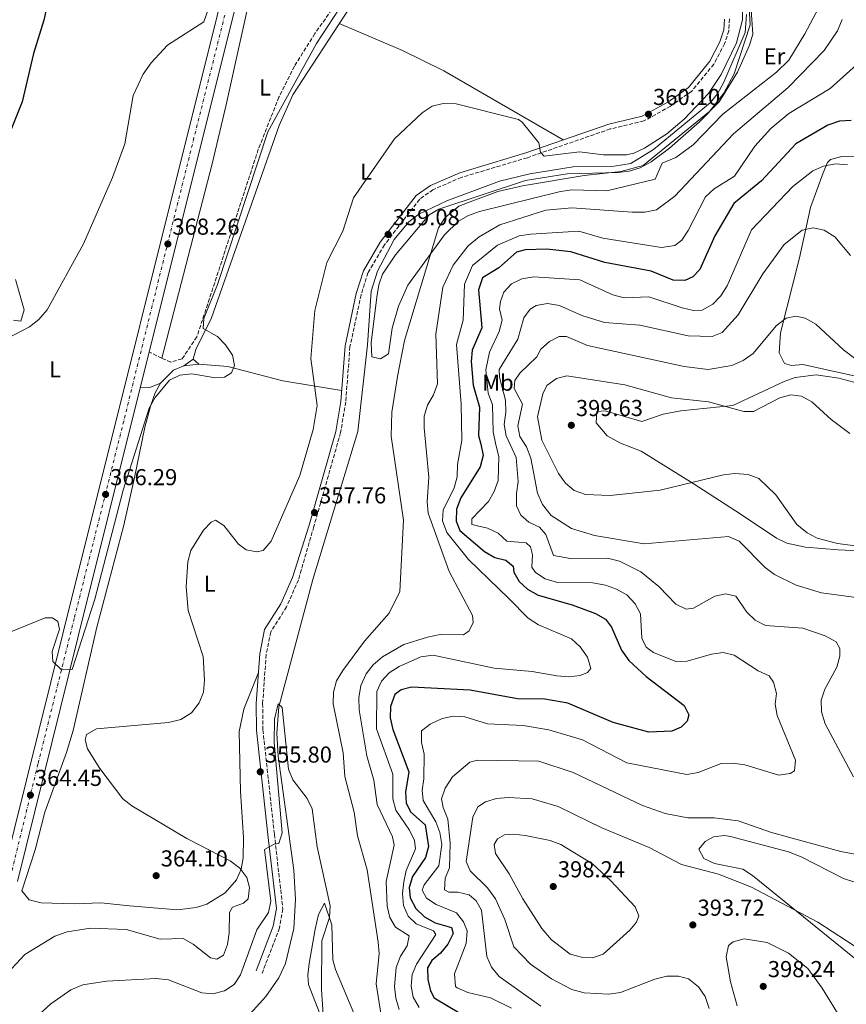
# Model space of a CAD drawing. Units: metres. Extents: x 594461 to 597926, y 4680491 to 4682848.
# Drawn here: x 595993 to 596352, y 4682023 to 4682451 of the extents above; entities that cross this region are included whole.
import ezdxf
from ezdxf.enums import TextEntityAlignment as Align

# ---------------------------------------------------------------- set-up
doc = ezdxf.new("R2010")
doc.units = ezdxf.units.M
doc.header["$MEASUREMENT"] = 0
doc.linetypes.add('DGN Style 3', pattern=[2.435890702152634, 1.739921930109024, -0.6959687720436097])
doc.linetypes.add('DGN Style 4', pattern=[2.7856150101045474, 1.391937544087219, -0.6959687720436097, 0.001739921930109024, -0.6959687720436097])
for name, color, linetype, lineweight in [('Acequia sin especificar', 4, 'Continuous', 0), ('Camino', 7, 'DGN Style 3', 0), ('Carretera', 9, 'Continuous', 0), ('Cota de punto acotado terreno', 7, 'Continuous', 0), ('Curva de nivel directora', 30, 'Continuous', 30), ('Curva de nivel intermedia', 30, 'Continuous', 0), ('Eje de carretera', 7, 'DGN Style 4', 0), ('Etiqueta de uso rústico', 92, 'Continuous', 0), ('Línea blanca (vial)', 7, 'Continuous', 13), ('Línea de cambio de uso (parcela vista)', 92, 'Continuous', 0), ('Margen derecho', 7, 'Continuous', 0), ('Punto acotado terreno (símbolo)', 7, 'Continuous', 0)]:
    doc.layers.add(name, color=color, linetype=linetype, lineweight=lineweight)
doc.styles.add('Style-Arial', font='arial.ttf')

# ---------------------------------------------------------------- blocks, each defined once
blk = doc.blocks.new('5PATER')
at = {"layer": 'Punto acotado terreno (símbolo)', "linetype": 'Continuous', "lineweight": 0}
h = blk.add_hatch(color=51, dxfattribs=at)
edge = h.paths.add_edge_path()
edge.add_ellipse((0, 0), major_axis=(-0.1095731443231308, -0.1110710700762829), ratio=0.9994222409660317, start_angle=0, end_angle=360)

msp = doc.modelspace()

# ---------------------------------------------------------------- linework, layer by layer
at = {"layer": 'Acequia sin especificar', "color": 4, "linetype": 'Continuous', "lineweight": 0}
msp.add_polyline3d([(596308.7800000003, 4682453.16, 359.2899999999936), (596308.2199999997, 4682445.310000001, 359.3899999999995), (596298.9400000004, 4682423.710000001, 359.3099999999977), (596296.3200000003, 4682418.600000001, 359.3099999999977), (596293.1200000001, 4682414.75, 359.2599999999948), (596268.4699999997, 4682394.550000001, 358.6300000000047), (596258.5300000003, 4682388.470000001, 358.2799999999988), (596251.29, 4682387.24, 358.2799999999988), (596233.5800000001, 4682386.949999999, 358.2799999999988), (596214.6799999997, 4682383.880000001, 357.6900000000023), (596201.6100000005, 4682380.67, 357.5599999999977), (596178.6600000003, 4682372.25, 357.3399999999965), (596166.54, 4682366.4, 357.3099999999977), (596162.2300000006, 4682363.130000001, 357.3899999999995), (596155.8499999996, 4682355.380000001, 357.3300000000018), (596148.5700000003, 4682341.689999999, 357.3600000000006), (596145.8399999999, 4682332.99, 357.5200000000041), (596144.1699999999, 4682309.609999999, 357.0099999999948), (596140.04, 4682271.949999999, 356.1100000000006), (596120.5, 4682207.720000001, 355.570000000007), (596105.6200000001, 4682152.4, 354.6600000000035), (596104.8099999996, 4682141.060000001, 354.2700000000041), (596105.3600000005, 4682131.07, 353.8800000000047), (596112.1900000004, 4682081.52, 352.8399999999965), (596112.9900000002, 4682068.810000001, 352.5899999999965), (596112.2300000006, 4682056.140000001, 352.1699999999983), (596108.5700000003, 4682040.980000001, 350.8300000000018), (596105.7100000001, 4682034.779999999, 350.6199999999953), (596099.9900000002, 4682026.58, 350.3999999999942), (596091.8399999999, 4682017.57, 350.1499999999942)], dxfattribs=at)
at = {"layer": 'Camino', "color": 7, "linetype": 'DGN Style 3', "lineweight": 0, "extrusion": (0.2532520859181374, -0.1245272688906228, 0.9593520418911688), "elevation": -431771.6941763478, "flags": 128}
msp.add_lwpolyline([(4464827.605770593, 1469060.439294397), (4464827.605770593, 1469066.746607613)], dxfattribs=at)
at = {"layer": 'Camino', "color": 7, "linetype": 'DGN Style 3', "lineweight": 0}
for points in [[(596328.3200000003, 4682828.199999999, 369.8899999999995), (596312.0599999971, 4682812.02, 369.6499999999941), (596304.6700000021, 4682802.210000001, 369.6199999999955), (596295.5599999994, 4682784.430000001, 369.5099999999947), (596280.3500000011, 4682748.480000002, 368.7200000000012), (596269.5599999975, 4682720.41, 368.2200000000013), (596260.2899999982, 4682703.15, 367.8999999999941), (596244.9400000013, 4682659.38, 367.1300000000046), (596235.4299999984, 4682639.050000002, 366.7599999999948), (596228.0900000003, 4682625.000000002, 366.4999999999999), (596218.1999999997, 4682602.230000001, 366.0899999999966), (596206.1700000021, 4682570.63, 365.5399999999937), (596196.3999999977, 4682552.210000001, 367.6000000000058), (596183.8400000005, 4682531.54, 366.979999999996), (596166.7100000001, 4682506.960000002, 366.4999999999999), (596135.7399999973, 4682465.199999999, 365.6999999999972), (596121.3200000002, 4682444.810000001, 366.8699999999956), (596112.4600000001, 4682430.699999999, 366.25), (596105.7399999988, 4682417.270000001, 365.6799999999931), (596096.7800000003, 4682394.580000004, 365.2100000000065), (596070.100000001, 4682313.13, 365.5399999999937), (596063.629999998, 4682303.560000001, 365.5500000000029), (596058.8400000002, 4682302.199999999, 365.5500000000029), (596054.8199999991, 4682303.859999999, 365.5500000000029)], [(596301.4600000002, 4682451.27, 360.7700000000041), (596301.1400000006, 4682446.09, 360.800000000003), (596299.329999998, 4682440.440000002, 360.8999999999941), (596294.6700000019, 4682431.590000002, 360.6399999999995), (596285.0899999997, 4682419.850000002, 360.6399999999995), (596275.8099999992, 4682413.280000002, 360.6399999999995), (596264.269999999, 4682406.870000003, 360.6399999999995), (596249.6799999999, 4682403.420000002, 360.2700000000042), (596213.6499999989, 4682390.940000002, 359.8699999999955), (596185.0300000019, 4682382.38, 359.6199999999953), (596172.64, 4682377.039999999, 359.3600000000007), (596166.8799999978, 4682372.88, 359.2299999999959), (596151.5399999977, 4682353.070000002, 359.0200000000041), (596144.4099999998, 4682340.930000001, 358.8099999999977), (596141.4300000002, 4682331.38, 358.7500000000001), (596136.5899999987, 4682308.88, 358.5099999999949), (596134.739999998, 4682284.850000001, 358.3399999999965), (596132.5299999998, 4682271.590000001, 358.3399999999965), (596120.909999999, 4682230.760000003, 358.0800000000017), (596114.2300000002, 4682207.649999999, 357.8099999999977), (596109.02, 4682195.84, 357.1199999999955), (596102.1499999991, 4682184.91, 356.8999999999942), (596100.1799999999, 4682175.100000002, 357.0299999999988), (596098.6599999999, 4682153.870000003, 357.0200000000042), (596098.7699999994, 4682142.460000002, 356.8999999999942), (596103.7499999994, 4682097.100000003, 354.929999999993), (596107.4400000019, 4682064.720000001, 354.5200000000041), (596105.9600000001, 4682056.410000003, 354.0200000000042), (596098.4499999998, 4682036.81, 352.8300000000019)]]:
    msp.add_polyline3d(points, dxfattribs=at)
at = {"layer": 'Carretera', "color": 9, "linetype": 'Continuous', "lineweight": 0}
msp.add_polyline3d([(595985.6799999988, 4682078.670000001, 364.3999999999942), (596011.8299999981, 4682184.080000003, 365.2400000000052), (596078.8999999992, 4682452.539999999, 369.7700000000041), (596079.8200000002, 4682456.210000001, 369.8399999999965), (596103.9400000023, 4682552.760000002, 371.4700000000012), (596113.73, 4682591.809999999, 371.429999999993), (596117.5599999989, 4682607.080000003, 371.4199999999983), (596143.8799999983, 4682711.989999998, 371.320000000007), (596172.4699999985, 4682827.440000001, 373.6399999999995), (596179.4499999988, 4682827.53, 373.6699999999983), (596150.4299999995, 4682710.350000001, 371.320000000007), (596110.4899999991, 4682551.120000001, 371.4700000000012), (596049.3900000004, 4682306.53, 367.3300000000018), (596045.5100000025, 4682291.010000002, 367.070000000007), (596018.3900000006, 4682182.440000001, 365.2400000000052), (595992.1400000006, 4682076.649999999, 364.3999999999942)], dxfattribs=at)
at = {"layer": 'Curva de nivel directora', "color": 30, "linetype": 'Continuous', "lineweight": 30, "flags": 128}
for points, elevation in [([(596008.2699999993, 4682471.59), (596003.6099999989, 4682450.720000003), (595999.1599999986, 4682436.12), (595994.2599999991, 4682415.240000002), (595984.3999999998, 4682390.960000004)], 375), ([(596354.2699999987, 4682407.060000001), (596349.2699999985, 4682406.79), (596344.1099999996, 4682405.04), (596330.2999999986, 4682396.930000001), (596315.2899999992, 4682380.859999999), (596303.3499999989, 4682371.09), (596295.0499999997, 4682356.940000001), (596288.5199999985, 4682342.41), (596285.539999999, 4682339.16), (596282.0499999998, 4682337.550000001), (596276.9899999994, 4682337.7), (596267.3899999993, 4682341.620000001), (596247.2699999983, 4682345.410000003), (596232.5000000005, 4682350.029999999), (596222.1600000004, 4682351.140000001), (596212.6299999997, 4682350.850000001), (596208.9699999985, 4682349.960000004), (596201.3099999984, 4682343.109999999), (596194.1200000001, 4682338.770000001), (596192.4699999985, 4682333.59)], 375.0000000000001), ([(596192.4699999985, 4682333.59), (596193.8200000006, 4682317.070000002), (596189.7300000002, 4682307.390000002), (596189.2099999995, 4682302.410000001), (596190.1599999993, 4682292.140000001), (596192.8399999993, 4682282.520000001), (596192.4199999992, 4682270.27), (596193.4299999994, 4682266.539999999), (596194.4899999988, 4682261.53), (596193.1299999999, 4682256.730000001), (596184.7599999991, 4682243.26), (596182.8700000005, 4682238.270000001), (596182.7299999996, 4682233.109999999), (596184.339999999, 4682229.050000001), (596195.099999999, 4682219.880000002), (596199.4699999989, 4682217.310000001), (596204.3499999982, 4682216.150000001), (596207.4599999996, 4682213.529999999), (596207.7300000001, 4682210.970000003), (596210.03, 4682206.859999999), (596213.7699999996, 4682203.609999999), (596218.3600000006, 4682200.9), (596233.0500000003, 4682196.800000002), (596243.2499999994, 4682192.99), (596247.6199999992, 4682190.570000002), (596250.23, 4682186.970000001), (596254.5899999985, 4682177.04), (596257.7600000001, 4682172.59), (596265.2199999989, 4682165.640000001), (596281.8299999986, 4682153.040000001), (596283.7799999999, 4682148.960000002), (596283.0699999991, 4682146.220000002), (596280.5099999999, 4682143.590000001), (596276.3999999993, 4682141.920000001), (596266.4100000003, 4682141.380000002), (596250.8899999993, 4682145.590000001), (596231.2399999998, 4682154.04), (596221.2399999995, 4682155.740000002), (596209.3899999986, 4682155.850000001), (596188.7800000003, 4682159.720000002), (596163.2700000001, 4682161.050000002), (596158.7999999997, 4682159.850000001), (596156.0799999996, 4682157.810000001), (596154.24, 4682152.620000001), (596154.1100000005, 4682147.62), (596155.1499999998, 4682142.54), (596162.1399999991, 4682124.220000001), (596160.74, 4682115.330000001), (596160.9700000001, 4682110.82), (596162.8599999989, 4682106.9), (596169.2000000001, 4682101.260000001), (596170.72, 4682091.79), (596169.4599999993, 4682086.970000001), (596163.7300000006, 4682078.760000002), (596162.2599999999, 4682074.01), (596162.7000000002, 4682069.51), (596165.1599999989, 4682064.789999999), (596169.0300000003, 4682061.170000001), (596173.5399999986, 4682058.640000001), (596180.709999999, 4682056.590000001), (596181.44, 4682054.070000002), (596179.1199999999, 4682049.310000001), (596175.91, 4682045.49), (596172.1199999992, 4682042.300000001), (596170.3299999988, 4682039.030000002), (596170.4000000004, 4682033.99), (596171.5800000007, 4682029.130000002), (596173.2199999989, 4682026.100000001), (596184.6499999996, 4682019.230000001)], 375)]:
    msp.add_lwpolyline(points, dxfattribs=dict(at, elevation=elevation))
at = {"layer": 'Curva de nivel intermedia', "color": 30, "linetype": 'Continuous', "lineweight": 0, "flags": 128}
for points, elevation in [([(596139.2799999999, 4682467.01), (596122.0199999998, 4682440.470000001), (596100.9199999997, 4682402.160000001), (596078.9800000014, 4682335.92), (596073.1400000008, 4682321.140000001), (596072.8700000005, 4682316.739999998), (596079.1, 4682313.300000001), (596082.550000001, 4682309.689999999), (596085.5700000008, 4682305.140000001), (596086.4400000002, 4682300.63)], 365.0000000000001), ([(596150.1299999994, 4682018.389999999), (596147.9600000014, 4682032.140000001), (596149.26, 4682045.260000001), (596148.8600000021, 4682050.24), (596144.0499999998, 4682081.619999998), (596139.9200000014, 4682096.439999999), (596138.4300000005, 4682106.679999999), (596134.3700000015, 4682122.210000001), (596133.6600000006, 4682132.509999999), (596129.3300000011, 4682153.74), (596129.3700000013, 4682158.74), (596130.7200000014, 4682163.800000001), (596133.4300000004, 4682168.24), (596142.8300000017, 4682180.960000001), (596153.5899999995, 4682193.16), (596158.240000001, 4682202.480000001), (596159.8200000012, 4682233.519999999), (596154.420000001, 4682269.980000001), (596154.8400000012, 4682280.380000002), (596157.2100000005, 4682295.890000002), (596160.3399999997, 4682311.5), (596175.0899999997, 4682360.499999999), (596177.9800000021, 4682364.960000001), (596183.8700000017, 4682369.859999998), (596187.6600000004, 4682371.310000001), (596200.8900000004, 4682376.289999999), (596211.5900000002, 4682378.77), (596238.2900000017, 4682383.269999999), (596254.2599999999, 4682384.980000001), (596264.0200000008, 4682387.489999999), (596292.8600000015, 4682411.119999999), (596299.0500000007, 4682418.989999999), (596303.55, 4682427.279999999), (596310.4700000002, 4682448.63), (596309.7100000002, 4682460.98)], 359.9999999999999), ([(596074.8300000007, 4682454.909999999), (596073.0500000014, 4682449.88), (596057.3000000002, 4682439.779999998), (596050.1800000012, 4682432.15), (596046.7600000014, 4682427.26), (596042.3600000002, 4682417.880000001), (596038.7300000003, 4682396.880000001), (596033.3700000005, 4682382.279999998), (596020.820000002, 4682353.59), (596005.0500000005, 4682324.819999999), (596001.4699999999, 4682320.689999999), (595997.3700000005, 4682317.539999999), (595983.4000000006, 4682310.279999999)], 370.0000000000001), ([(596307.0800000017, 4682455.199999999), (596307.1700000011, 4682450.789999999), (596304.4599999997, 4682440.779999998), (596297.8500000003, 4682426.989999999), (596292.2900000014, 4682418.739999999), (596281.8100000006, 4682407.680000001), (596274.190000001, 4682401.329999999), (596264.5400000017, 4682395.039999999), (596259.9400000017, 4682392.909999999), (596256.6900000017, 4682392.17), (596246.6700000014, 4682392.130000002), (596236.2500000009, 4682393.52), (596220.9300000012, 4682391.619999999), (596219.3999999999, 4682393.300000001), (596218.5900000008, 4682397.319999999), (596211.4400000006, 4682406.42), (596209.7300000006, 4682407.55), (596182.7300000018, 4682414.26), (596177.0900000002, 4682414.529999998), (596172.26, 4682413.259999999), (596167.9000000014, 4682410.390000001), (596155.8700000016, 4682399.119999998), (596138.1399999999, 4682373.550000001), (596133.5399999999, 4682359.04), (596126.5500000005, 4682345.449999999), (596121.3200000002, 4682324.509999998), (596119.520000001, 4682303.779999999), (596122.400000002, 4682283.31), (596120.6500000019, 4682272.909999999), (596114.76, 4682252.909999998), (596102.3200000012, 4682224.320000002), (596098.9300000004, 4682220.269999999), (596096.0700000017, 4682219.720000001), (596091.5499999998, 4682220.680000001), (596088.120000001, 4682223.149999999), (596081.8200000002, 4682231.220000001), (596078.2000000014, 4682233.460000001), (596076.3399999995, 4682232.630000001), (596072.9500000009, 4682229.16), (596067.5000000015, 4682220.310000001), (596066.1000000001, 4682215.369999999), (596065.3700000015, 4682204.609999998), (596066.3300000003, 4682194.28), (596072.8800000016, 4682174.349999999), (596073.4600000005, 4682163.98), (596072.9900000012, 4682158.859999999), (596071.1500000015, 4682154.220000001), (596067.7699999998, 4682149.9), (596063.1400000007, 4682146.979999999), (596057.8099999998, 4682145.699999998), (596026.5000000016, 4682142.849999999), (596022.1000000006, 4682140.48), (596021.62, 4682138.099999999), (596022.6000000013, 4682134.199999998), (596027.8800000007, 4682125.680000001), (596037.8499999996, 4682112.529999998), (596041.8100000004, 4682109.470000001), (596065.7300000013, 4682095.289999999), (596084.5600000004, 4682085.579999999), (596088.7600000004, 4682082.38), (596091.74, 4682078.359999999), (596092.8799999999, 4682073.980000001), (596092.3600000013, 4682069.009999999), (596090.3000000004, 4682067.239999999), (596085.630000001, 4682065.470000001), (596084.2800000011, 4682063.090000001), (596084.1800000004, 4682054.279999999), (596083.3800000002, 4682049.179999999), (596081.5800000009, 4682044.539999999), (596078.7600000001, 4682042.890000002), (596075.9999999997, 4682043.479999999), (596068.5099999995, 4682049.439999998), (596064.0700000006, 4682051.800000001), (596054.2100000011, 4682051.499999999), (596039.4299999999, 4682055.720000001), (596023.9400000002, 4682056.249999999), (596013.7800000012, 4682054.76), (596008.3400000008, 4682052.88), (595995.3099999997, 4682044.82), (595987.8300000008, 4682036.829999999)], 359.9999999999999), ([(596157.9000000012, 4682021.050000001), (596156.4900000008, 4682025.91), (596156.0000000013, 4682030.929999999), (596156.6200000005, 4682039.17), (596158.5800000007, 4682044.179999999), (596161.4999999999, 4682048.58), (596162.3100000012, 4682052.970000001), (596156.4300000004, 4682056.77), (596153.86, 4682060.949999999), (596152.7400000002, 4682065.819999999), (596152.32, 4682076.600000001), (596155.8499999993, 4682092.359999998), (596154.9999999999, 4682096.050000001), (596148.3600000015, 4682110.019999998), (596146.940000002, 4682120.590000001), (596143.9, 4682131.09), (596140.5200000005, 4682151.17), (596140.3900000008, 4682156.389999999), (596141.2600000004, 4682161.77), (596143.6400000007, 4682166.760000001), (596146.7000000007, 4682170.71), (596150.6500000004, 4682174.219999999), (596160.0200000001, 4682179.480000001), (596170.320000002, 4682182.659999999), (596175.7699999993, 4682183.789999999), (596185.9300000004, 4682183.71), (596188.350000001, 4682185.46), (596190.1600000015, 4682189.039999999), (596189.7999999995, 4682192.13), (596179.720000001, 4682211.23), (596170.5900000003, 4682236.529999999), (596170.0899999996, 4682241.51), (596170.8400000007, 4682252.189999999), (596168.8500000014, 4682273.56), (596168.8899999993, 4682278.640000001), (596170.2599999995, 4682283.449999998), (596172.9400000017, 4682288.01), (596174.5600000002, 4682292.730000001), (596173.8700000015, 4682314.230000001), (596176.9200000004, 4682334.739999998), (596181.4100000008, 4682344.189999999), (596188.0000000001, 4682352.59), (596192.6500000015, 4682356.5), (596201.6500000004, 4682361.84), (596221.6399999997, 4682368.079999999), (596232.9200000007, 4682369.130000002), (596259.24, 4682367.279999998), (596264.64, 4682367.320000002), (596269.7699999998, 4682368.230000001), (596277.6800000002, 4682374.16), (596303.2200000016, 4682401.329999999), (596327.0100000005, 4682421.390000001), (596342.5499999995, 4682437.419999998), (596348.3099999996, 4682446.029999998), (596350.4199999997, 4682450.930000001)], 365.0000000000001), ([(596360.7800000019, 4682434.98), (596345.2100000016, 4682421.05), (596327.1700000014, 4682410.09), (596319.3799999997, 4682403.609999999), (596312.4300000004, 4682395.869999998), (596303.6100000005, 4682382.88), (596294.73, 4682377.34), (596291.0199999998, 4682373.98), (596283.4600000002, 4682359.310000001), (596280.7100000011, 4682355.140000001), (596277.6500000011, 4682352.83), (596271.9700000014, 4682351.960000001), (596246.4300000002, 4682356.050000001), (596236.0000000007, 4682359.04), (596215.2100000012, 4682357.739999998), (596210.0999999995, 4682356.970000001), (596200.6900000015, 4682352.88), (596189.7800000015, 4682344.07), (596186.3000000014, 4682336.050000001), (596185.7200000002, 4682320.349999999), (596182.8600000015, 4682309.79), (596184.92, 4682283.929999999), (596185.1200000013, 4682268.13), (596183.2900000006, 4682257.660000001), (596183.1400000008, 4682252.320000002), (596181.7999999998, 4682247.5), (596177.0700000002, 4682237.910000001), (596176.7800000019, 4682233.259999999), (596178.6200000013, 4682228.21), (596188.0400000004, 4682216.41), (596205.5599999997, 4682199.550000001), (596213.9500000007, 4682191.019999999), (596218.5100000004, 4682188.039999999)], 370.0000000000001), ([(596352.7000000017, 4682387.869999999), (596347.4700000014, 4682388.26), (596342.25, 4682387.289999999), (596337.7000000014, 4682385.199999998), (596328.9700000008, 4682378.49), (596311.0900000016, 4682359.560000001), (596300.5000000013, 4682335.349999999), (596297.6800000005, 4682330.91), (596294.2200000006, 4682327.3), (596289.6300000015, 4682324.709999999), (596285.7600000004, 4682324.640000001), (596280.8699999996, 4682325.680000001), (596266.35, 4682330.449999999), (596255.6700000003, 4682330.060000001), (596250.8500000011, 4682331.380000002), (596236.4100000019, 4682337.92), (596216.5000000009, 4682339.16), (596211.2100000002, 4682338.289999999), (596206.7000000019, 4682336.140000001), (596203.4000000005, 4682332.579999999), (596201.9200000009, 4682328.409999998), (596201.6000000013, 4682325.34), (596202.6600000008, 4682320.4), (596201.4400000003, 4682315.500000001), (596197.2200000002, 4682306.430000001), (596195.5900000008, 4682298.759999999), (596196.6400000014, 4682288.720000001), (596198.500000001, 4682283.609999999), (596198.7800000004, 4682271.81), (596199.9200000004, 4682266.250000001), (596201.2999999995, 4682261.219999999), (596200.9199999995, 4682250.789999997), (596199.240000001, 4682245.92), (596196.8100000012, 4682241.55), (596189.4800000021, 4682234.06), (596189.5400000003, 4682231.59), (596196.3399999996, 4682229.970000002), (596200.9000000015, 4682227.91), (596204.7599999995, 4682224.33), (596213.060000001, 4682223.619999999), (596214.9500000019, 4682221.890000002), (596215.8200000015, 4682218.440000001), (596215.5399999998, 4682213.109999999), (596217.2000000007, 4682210.840000001), (596221.32, 4682207.999999999), (596226.7200000002, 4682206.399999999), (596242.0700000015, 4682206.279999998), (596247.560000001, 4682205.269999998), (596252.3700000012, 4682203.529999999), (596256.8100000002, 4682201.029999998), (596260.5499999997, 4682197.199999999), (596262.8699999999, 4682192.769999999), (596263.4000000019, 4682182.21), (596265.2600000014, 4682178.32), (596268.3900000006, 4682176.019999999), (596278.1200000005, 4682172.17), (596283.1200000005, 4682172.270000001), (596293.6700000005, 4682175.33), (596298.6500000006, 4682176.019999999), (596303.5299999999, 4682174.859999998), (596313.9800000016, 4682168.079999999), (596318.7400000005, 4682165.859999999), (596320.5500000009, 4682163.130000001), (596321.8600000007, 4682158.3), (596321.3100000008, 4682153.579999999), (596322.1800000003, 4682148.66), (596330.0900000005, 4682129.34), (596329.6600000014, 4682124.67), (596327.8100000008, 4682123.560000001), (596322.9400000003, 4682122.779999998), (596308.120000001, 4682127.24), (596302.8500000006, 4682128), (596297.8500000003, 4682127.83), (596287.8099999999, 4682123.880000001)], 380.0000000000001), ([(596354.0499999995, 4682348.409999999), (596347.2800000014, 4682356.55), (596342.6500000001, 4682359.48), (596337.7400000016, 4682360.470000001), (596333.0900000002, 4682359.46), (596325.170000001, 4682353.3), (596315.9199999997, 4682340.49), (596305.24, 4682322.67), (596298.3300000009, 4682314.990000002), (596293.9000000008, 4682313.300000001), (596283.4800000003, 4682313.529999999), (596262.5200000011, 4682318.17), (596247.1100000017, 4682319.339999998), (596237.2600000014, 4682322.349999999), (596227.6200000009, 4682326.720000001), (596222.3400000016, 4682327.630000001), (596217.4300000007, 4682326.75), (596214.8800000005, 4682325.21), (596212.0500000007, 4682321.399999999), (596209.4800000002, 4682312.189999998), (596201.4600000004, 4682298.96), (596201.5900000001, 4682295.659999999), (596204.1700000018, 4682285.689999999), (596204.3600000016, 4682280.350000001)], 385), ([(596361.9000000017, 4682199.140000001), (596341.4600000011, 4682201.929999999), (596330.3900000001, 4682205.230000001), (596321.0100000014, 4682209.939999999), (596317.0000000015, 4682212.930000001), (596305.6500000011, 4682224.390000001), (596301.0700000012, 4682226.42), (596264.4400000012, 4682223.199999998), (596242.8700000016, 4682226.869999999), (596232.8400000001, 4682229.929999999), (596223.9400000018, 4682235.499999999), (596220.2400000005, 4682240.380000001), (596218.030000002, 4682245.289999999), (596215.2100000012, 4682260.49), (596213.2100000008, 4682265.41), (596210.3699999999, 4682269.850000001), (596209.4500000011, 4682274.500000001), (596211.5400000011, 4682283.819999999), (596207.9600000003, 4682290.649999999), (596208.2400000021, 4682294.140000002), (596210.380000001, 4682297.369999999), (596217.7100000002, 4682304.460000001), (596219.4800000006, 4682307.710000001), (596223.2600000001, 4682311.109999998), (596227.5200000004, 4682313.23), (596230.6200000006, 4682313.279999998), (596239.7900000016, 4682309.4), (596245.0800000001, 4682308.17), (596281.8300000008, 4682300.23), (596292.1500000006, 4682298.88), (596302.5199999998, 4682300.699999999), (596307.4700000006, 4682302.82), (596311.7300000008, 4682305.859999998), (596321.7800000003, 4682317.91), (596326.1200000009, 4682321.220000001), (596330.3000000007, 4682322.15), (596334.3700000009, 4682321.24), (596338.9500000009, 4682318.640000001), (596350.9900000017, 4682307.42), (596359.4400000008, 4682301.180000001)], 390), ([(596086.4400000002, 4682300.63), (596085.1300000004, 4682297.529999999), (596082.1300000009, 4682295.619999998), (596078.2100000003, 4682295.34), (596067.8400000012, 4682297.020000001), (596062.7100000016, 4682296.470000001), (596058.220000001, 4682294.26), (596051.9700000016, 4682286.779999998), (596049.4200000011, 4682282.140000001), (596038.0199999996, 4682246.519999999), (596025.810000001, 4682199.26), (596015.9100000013, 4682168.640000001), (596011.28, 4682168.499999999), (596007.5200000005, 4682172.189999999), (596007.2000000008, 4682176.479999999), (596010.3600000015, 4682186.130000001), (596009.6500000006, 4682189.57), (596007.3300000004, 4682191.130000001), (596004.150000002, 4682191.140000001), (595984.63, 4682183.12)], 365.0000000000001), ([(596230.7300000001, 4682296.24), (596226.3100000012, 4682295.02), (596222.1100000013, 4682291.98), (596220.360000001, 4682288.42), (596218.0000000007, 4682278.380000001), (596219.97, 4682268.199999999), (596227.1500000015, 4682253.749999999), (596230.1900000015, 4682249.539999999), (596234.0400000004, 4682246.359999999), (596238.9100000008, 4682244.67), (596249.6500000008, 4682244.27), (596271.2800000008, 4682246.480000001), (596298.7900000013, 4682253.239999999), (596303.7600000001, 4682253.84), (596309.5000000001, 4682253.369999999), (596314.1700000018, 4682251.59), (596321.6399999994, 4682244.569999999), (596330.75, 4682231.560000001), (596335.1500000011, 4682227.98), (596339.6000000013, 4682225.7), (596348.360000001, 4682223.319999999), (596358.2899999997, 4682222.13)], 395.0000000000001), ([(596353.7300000021, 4682271.159999999), (596345.6699999998, 4682277.17), (596337.2800000012, 4682284.839999998), (596332.8100000008, 4682287.399999999), (596328.1399999993, 4682287.890000001), (596323.3100000013, 4682286.640000001), (596311.9000000008, 4682280.679999999), (596307.75, 4682280.689999999), (596292.2900000014, 4682284.829999999), (596276.2500000017, 4682286.680000001), (596255.9600000008, 4682292.3), (596230.7300000001, 4682296.24)], 395.0000000000001), ([(596204.3600000016, 4682280.350000001), (596203.6100000007, 4682275.029999998), (596204.4199999998, 4682270.100000001), (596208.8299999998, 4682260.66), (596209.6800000013, 4682250.31), (596208.8900000001, 4682245.119999999), (596208.9900000007, 4682239.71), (596210.8000000012, 4682235.67), (596214.2600000014, 4682232.649999999), (596218.9100000005, 4682230.480000001), (596221.6500000008, 4682227.350000001), (596225.0100000004, 4682218.179999999), (596232.400000002, 4682216.830000001), (596248.5199999999, 4682216.96), (596253.690000002, 4682215.689999999), (596262.91, 4682211.06), (596270.7700000012, 4682204.649999999), (596278.0800000002, 4682196.96), (596282.5999999997, 4682194.800000001), (596285.8899999999, 4682195.319999999), (596295.0600000009, 4682200.569999999), (596299.8600000021, 4682201.550000001), (596304.1500000014, 4682200.55), (596309.0000000016, 4682193.560000001), (596312.5600000002, 4682190.06), (596317.1700000013, 4682187.809999999), (596333.2800000003, 4682186.649999999), (596342.980000001, 4682183.27), (596347.7599999997, 4682180.690000001), (596349.4200000004, 4682177.829999999), (596349.3400000001, 4682174.470000001), (596348.0800000017, 4682169.630000001), (596342.8500000013, 4682160.100000001), (596341.2500000009, 4682155.350000001), (596341.3700000015, 4682150.300000001), (596342.9699999997, 4682145.130000001), (596355.3100000002, 4682122.039999999)], 385), ([(596218.5100000004, 4682188.039999999), (596232.8300000011, 4682181.91), (596236.6300000009, 4682178.539999997), (596239.8400000007, 4682173.949999998), (596241.1900000008, 4682169.13), (596239.8200000006, 4682167.38), (596236.5700000006, 4682166), (596231.5999999996, 4682165.5), (596226.4299999997, 4682165.909999999), (596215.6700000018, 4682167.789999999), (596199.2600000009, 4682169.279999999), (596183.6399999993, 4682172.569999999), (596172.7300000016, 4682174.880000001), (596167.3600000005, 4682174.119999998), (596157.9800000016, 4682169.939999999), (596153.6600000011, 4682167.239999998), (596150.2200000011, 4682163.640000001), (596148.2499999997, 4682159.039999999), (596148.1800000004, 4682142.830000001), (596155.1699999998, 4682123.220000002), (596155.1900000023, 4682112.42), (596156.4900000008, 4682107.579999999), (596162.5000000012, 4682098.86), (596164.6500000014, 4682094.340000001), (596165.0000000001, 4682090.76), (596160.9500000001, 4682081.380000001), (596159.9199999997, 4682076.49), (596159.4600000014, 4682071.31), (596159.9100000006, 4682066.119999999), (596161.8700000008, 4682061.56), (596165.2800000019, 4682058.17), (596172.9300000005, 4682055.140000001), (596173.8899999994, 4682053.56), (596165.5400000011, 4682040.75), (596163.6100000021, 4682036.13), (596163.240000001, 4682031.08), (596164.03, 4682026.4), (596166.680000001, 4682021.909999999)], 370.0000000000001), ([(596125.9600000004, 4682003.82), (596124.2400000016, 4682029.67), (596124.4299999994, 4682050.83), (596127.6400000014, 4682061.01), (596128.0200000014, 4682066.000000001), (596122.3600000018, 4682091.619999998), (596120.14, 4682108.17), (596118.0000000009, 4682112.689999999), (596111.7800000005, 4682120.800000001), (596109.8899999995, 4682125.430000001), (596107.1800000004, 4682152.209999999), (596105.360000001, 4682153.699999998), (596103.8000000009, 4682147.149999999), (596103.7100000015, 4682136.960000001), (596107.0799999998, 4682097.66), (596105.6500000015, 4682093.029999998), (596103.7200000006, 4682092.850000001), (596099.4199999999, 4682090.480000001), (596102.1600000003, 4682068.01), (596101.2400000016, 4682063.109999998), (596096.1900000002, 4682055.660000001), (596088.9900000006, 4682036.099999999), (596086.2600000014, 4682031.92), (596082.0599999992, 4682029.050000001), (596077.01, 4682027.739999999), (596072.2500000013, 4682028.3), (596057.6900000013, 4682033.930000001), (596052.4600000011, 4682034.439999999), (596030.8800000004, 4682033.369999999), (596020.48, 4682031.76), (596015.4000000017, 4682029.470000001), (596006.6300000009, 4682023.4), (595994.9200000007, 4682012.810000001)], 355.0000000000001), ([(596287.8099999999, 4682123.880000001), (596282.8700000001, 4682123.009999999), (596256.8400000016, 4682128.080000001), (596237.6400000014, 4682138.15), (596222.9800000007, 4682142.52), (596211.900000001, 4682144.300000002), (596196.3999999999, 4682145.03), (596186.5200000005, 4682148.069999999), (596181.5300000015, 4682148.380000001), (596176.5800000007, 4682147.439999999), (596171.5, 4682144.949999999), (596167.6399999999, 4682142.06), (596167.7100000014, 4682137.01), (596168.7500000007, 4682131.930000001), (596168.7100000005, 4682121.119999998), (596167.9100000004, 4682116.189999999), (596168.400000002, 4682111.810000001), (596173.9100000019, 4682102.56), (596175.7000000001, 4682097.890000001), (596176.4700000011, 4682092.609999998), (596175.1800000013, 4682083.42), (596168.7599999997, 4682075.119999998), (596168.0199999999, 4682072.78), (596169.8200000015, 4682069.329999999), (596174.0200000014, 4682066.62), (596182.8200000012, 4682063.039999999), (596185.8900000001, 4682059.09), (596187.5100000006, 4682055.199999998), (596187.1100000006, 4682049.730000001), (596182.0000000009, 4682036.460000001), (596182.4900000005, 4682031), (596183.1800000012, 4682030.390000001), (596187.7400000008, 4682028.32), (596197.6900000019, 4682026), (596206.7900000013, 4682021.529999999)], 380.0000000000001), ([(596359.7800000005, 4682087.789999999), (596349.8400000007, 4682089.550000001), (596319.7300000006, 4682097.869999997), (596305.2199999997, 4682102.939999999), (596294.8500000008, 4682104.180000001), (596283.42, 4682104.180000001), (596273.4500000011, 4682106.100000001), (596263.640000001, 4682109.59), (596233.6200000002, 4682123.99), (596218.610000001, 4682128.859999998), (596192.0500000003, 4682129.33), (596188.6399999994, 4682128.4), (596181.1400000004, 4682122.07), (596177.9400000018, 4682117.189999999), (596176.4100000008, 4682112.42), (596177.0900000002, 4682108.659999999), (596179.0900000007, 4682103.689999998), (596180.1700000003, 4682093.300000001), (596179.8399999995, 4682082.579999999), (596177.9200000018, 4682077.999999999), (596177.7000000004, 4682073.01), (596179.5900000014, 4682071.949999998), (596183.4800000006, 4682071.91), (596188.3399999999, 4682070.76), (596191.4700000014, 4682068.180000001), (596193.6999999998, 4682064.17), (596196.0500000012, 4682043.939999999), (596198.13, 4682039.390000001), (596201.4699999995, 4682035.27), (596219.5200000008, 4682022.509999999)], 385), ([(596287.9500000008, 4682030.890000001), (596283.6600000014, 4682034.359999999), (596279.3099999996, 4682035.509999998), (596274.3099999995, 4682035.430000001), (596269.0000000009, 4682034.189999999), (596254.1799999994, 4682028.369999999), (596249.0400000007, 4682027.67), (596238.37, 4682028.289999999), (596233.000000001, 4682029.67), (596224.0900000016, 4682034.349999999), (596215.0400000013, 4682040.740000002), (596207.7300000001, 4682048.159999999), (596203.89, 4682060.02), (596199.7500000005, 4682069.109999999), (596196.3000000016, 4682073.869999998), (596188.8499999995, 4682081.16), (596187.1300000007, 4682085.319999999), (596189.9500000015, 4682104.529999998), (596192.1900000012, 4682108.99), (596195.4800000013, 4682111.199999998), (596200.2500000012, 4682112.699999998), (596205.4600000014, 4682113.050000002), (596215.7800000012, 4682112.439999999), (596227.0199999998, 4682109.109999998), (596245.9699999995, 4682099.939999999), (596266.5100000009, 4682091.359999998), (596280.5700000002, 4682084.01), (596296.7100000004, 4682079.749999999), (596311.0600000003, 4682074.079999999), (596339.7700000012, 4682058.88), (596371.0200000012, 4682038.600000001)], 390), ([(596241.9700000008, 4682043.470000001), (596237.1699999997, 4682043.689999999), (596232.1800000007, 4682044.999999999), (596224.0700000015, 4682051.279999999), (596219.8800000006, 4682056.140000002), (596211.6799999997, 4682069.099999999), (596205.7000000007, 4682079.959999999), (596199.820000002, 4682088.730000001), (596199.2699999999, 4682092.67), (596200.7499999997, 4682095.109999999), (596203.7500000015, 4682096.84), (596207.7700000004, 4682097.179999999), (596212.7300000002, 4682096.560000001), (596223.5000000015, 4682094.42), (596228.1600000019, 4682092.619999999), (596241.8800000014, 4682084.230000001), (596249.9400000015, 4682076.929999999), (596260.5099999994, 4682065.63), (596262.0100000014, 4682061.67), (596261.0900000005, 4682058.859999999), (596258.1800000004, 4682055.41), (596246.5100000005, 4682045.07), (596241.9700000008, 4682043.470000001)], 395.0000000000001), ([(596304.7700000005, 4682022.630000002), (596301.8300000012, 4682032.96), (596299.9699999993, 4682043.800000001), (596301.0199999998, 4682048.779999998), (596303.0899999996, 4682050.369999998), (596307.8700000007, 4682051.619999999), (596317.7600000014, 4682050.039999999), (596327.12, 4682045.399999999), (596335.4300000004, 4682038.779999998), (596341.7600000005, 4682030.279999998), (596350.2400000007, 4682016.429999999)], 395.0000000000001), ([(596292.5900000011, 4682021.46), (596290.89, 4682026.57), (596287.9500000008, 4682030.890000001)], 390)]:
    msp.add_lwpolyline(points, dxfattribs=dict(at, elevation=elevation))
at = {"layer": 'Eje de carretera', "color": 7, "linetype": 'DGN Style 4', "lineweight": 0}
msp.add_polyline3d([(596175.9600000015, 4682827.489999999, 373.6600000000034), (596153.4499999987, 4682735.230000001, 371.8099999999978), (596126.9999999999, 4682631.430000001, 371.3999999999941), (596096.2500000005, 4682508.77, 370.7400000000054), (596068.8200000003, 4682399.530000002, 368.8899999999995), (596053.469999999, 4682337.91, 367.8500000000059), (596038.3099999978, 4682276.56, 366.8099999999977), (596016.8199999988, 4682190.809999999, 365.3600000000005), (596001.0399999984, 4682127.56, 364.7899999999937), (595989.1999999987, 4682079.010000002, 364.4100000000035)], dxfattribs=at)
at = {"layer": 'Línea blanca (vial)', "color": 7, "linetype": 'Continuous', "lineweight": 13, "extrusion": (-0.003941262408514451, -0.01576504964219516, 0.9998679561124092), "elevation": -75798.70044353078, "flags": 128}
msp.add_lwpolyline([(-557373.2948713076, 4686454.84543559), (-557373.2948713076, 4686438.845673093)], dxfattribs=at)
at = {"layer": 'Línea blanca (vial)', "color": 7, "linetype": 'Continuous', "lineweight": 13}
for points in [[(596179.4499999983, 4682827.530000002, 373.6699999999984), (596150.4299999991, 4682710.350000001, 371.3200000000071), (596110.4899999986, 4682551.120000003, 371.4700000000011), (596049.3899999999, 4682306.530000002, 367.3300000000019)], [(596078.8999999987, 4682452.539999999, 369.7700000000041), (596011.8299999976, 4682184.080000003, 365.2400000000052), (595985.6799999983, 4682078.670000002, 364.3999999999941)], [(596045.510000002, 4682291.010000002, 367.070000000007), (596018.3900000001, 4682182.440000002, 365.2400000000052), (595992.1400000001, 4682076.649999999, 364.3999999999941)]]:
    msp.add_polyline3d(points, dxfattribs=at)
at = {"layer": 'Línea de cambio de uso (parcela vista)', "color": 92, "linetype": 'Continuous', "lineweight": 0, "extrusion": (-0.03314202304487889, 0.02722380464915898, 0.9990798120114917), "elevation": 108079.860811639, "flags": 128}
msp.add_lwpolyline([(-3996486.900968914, -2509114.850853722), (-3996486.900968915, -2509118.115038153)], dxfattribs=at)
at = {"layer": 'Línea de cambio de uso (parcela vista)', "color": 92, "linetype": 'Continuous', "lineweight": 0, "extrusion": (-0.02097149834832148, -0.002224249822526293, 0.999777599753942), "elevation": -22550.05101250531, "flags": 128}
msp.add_lwpolyline([(-4593319.101992076, 1086350.432953339), (-4593319.101992076, 1086343.794459534)], dxfattribs=at)
at = {"layer": 'Línea de cambio de uso (parcela vista)', "color": 92, "linetype": 'Continuous', "lineweight": 0}
for points in [[(596132.1080999998, 4682602.4253, 370.149900000004), (596127.9000000004, 4682591.82, 370.0099999999948), (596123.1600000003, 4682572.960000001, 370.5399999999936), (596114.4000000004, 4682542.550000001, 370.0399999999936), (596108.5700000003, 4682516.939999999, 369.75), (596096.5, 4682476.180000001, 369.1900000000023), (596082.6600000003, 4682413.33, 366.0200000000041), (596076.7800000003, 4682388.310000001, 366.2799999999988), (596054.8200000003, 4682303.859999999, 365.5500000000029)], [(596310.4199999999, 4682461.480000001, 360.4400000000023), (596311.5300000003, 4682444.560000001, 360.6100000000006), (596310.2000000002, 4682439.75, 360.7299999999959), (596304.8700000001, 4682428.050000001, 360.8699999999953), (596296.9100000003, 4682415.189999999, 360.8699999999953), (596288.4800000006, 4682406.52, 361), (596275.4000000004, 4682395, 360.7400000000052), (596267.3899999997, 4682389.100000001, 360.7700000000041), (596262.6600000003, 4682386.58, 360.7400000000052), (596257.8300000001, 4682385.09, 360.6199999999953), (596253.0499999998, 4682384.539999999, 360.4900000000052), (596230.9699999997, 4682383.91, 360.2200000000012), (596212.8799999999, 4682381.08, 360.1999999999971), (596175.1799999997, 4682368.630000001, 359.9600000000065), (596171.0199999996, 4682366.08, 359.8500000000058), (596156.4199999999, 4682348.779999999, 358.9499999999971), (596150.7800000003, 4682340.41, 358.7599999999948), (596149.0899999999, 4682335.680000001, 358.6999999999971), (596148.2000000002, 4682330.350000001, 358.6499999999942), (596145.7699999996, 4682310.49, 358.4100000000035), (596146.1299999999, 4682304.480000001, 358.3099999999977), (596149.8799999999, 4682303.58, 358.3099999999977), (596153.3700000001, 4682305.710000001, 358.8300000000018), (596154.8600000005, 4682316.850000001, 359.0800000000018), (596157.6600000003, 4682326.470000001, 359.3300000000018), (596161.7100000001, 4682335.630000001, 359.5899999999965), (596177.7100000001, 4682357.380000001, 360.3099999999977), (596183.7300000006, 4682363.310000001, 360.5), (596188.1299999999, 4682365.84, 360.6600000000035), (596192.8700000001, 4682367.59, 360.8300000000018), (596228.0700000003, 4682376.289999999, 361.6399999999995), (596233, 4682376.949999999, 361.6699999999983), (596248.1100000005, 4682376.57, 361.75), (596269.2000000002, 4682381.630000001, 361.3800000000047), (596272.2699999996, 4682388.619999999, 361.3800000000047), (596278.1900000004, 4682390.960000001, 361.5099999999948), (596285.6699999999, 4682396.49, 361.5099999999948), (596298.5899999999, 4682409.83, 361.5099999999948), (596321.8200000003, 4682428.050000001, 361.3399999999965), (596327.25, 4682433.310000001, 361.4600000000065), (596334.1500000004, 4682444.66, 361.7599999999948), (596346.2095999997, 4682467.520199999, 362.9698000000063)], [(596131.9500000002, 4682449.189999999, 364.7100000000065), (596159.4800000006, 4682437.51, 362.3600000000006), (596177.3799999999, 4682428.67, 361.1300000000047), (596229.25, 4682398.619999999, 360.0500000000029)], [(596360.8600000005, 4682295.060000001, 390.6600000000035), (596333.3600000005, 4682301.07, 392.3999999999942), (596328.3399999999, 4682300.730000001, 392.4900000000052), (596325.3600000005, 4682301.609999999, 392.3999999999942), (596323.04, 4682306.140000001, 391.9400000000023), (596323.6100000005, 4682314.91, 390.3600000000006), (596331.8499999996, 4682347.41, 385.5), (596336.7100000001, 4682369.230000001, 383.1999999999971), (596342.1500000004, 4682384.369999999, 380.6499999999942), (596344.0300000003, 4682388.850000001, 379.6499999999942), (596345.3300000001, 4682390.15, 379.3699999999953), (596350.2199999997, 4682391.470000001, 379.0299999999988), (596358.29, 4682391.32, 379)], [(595990.4800000006, 4682320.310000001, 370.5800000000018), (595993.6600000003, 4682320, 370.8399999999965), (595995.1299999999, 4682324.880000001, 370.9199999999983), (595991.2599999999, 4682337.99, 372.4100000000035)], [(596132.9600000001, 4682289.810000001, 358.3699999999953), (596107.3899999997, 4682294.029999999, 361.1000000000058), (596083.4699999997, 4682300.199999999, 365.0099999999948), (596071, 4682301.289999999, 365.1399999999995)], [(596368.5199999996, 4682289.9, 392.2599999999948), (596348.9699999997, 4682295.220000001, 392.3800000000047), (596339.0499999998, 4682296.630000001, 393.2899999999936), (596329.9299999997, 4682295.480000001, 393.8999999999942), (596325.1799999997, 4682293.800000001, 394.1100000000006), (596302.9000000004, 4682283.34, 394.5500000000029), (596280.3600000005, 4682281.029999999, 395.5099999999948), (596272.6500000004, 4682279.539999999, 396.2200000000012), (596263.3399999999, 4682276.289999999, 397.9900000000052), (596247.4699999997, 4682280.980000001, 398.5299999999988), (596243.7999999998, 4682280.75, 398.6399999999995), (596243.6100000005, 4682275.84, 398.6399999999995), (596248.3799999999, 4682270.130000001, 398.6399999999995), (596254.1500000004, 4682266.960000001, 398.6399999999995), (596263.0199999996, 4682263.430000001, 397.75), (596285.6100000005, 4682249.460000001, 395.5800000000018), (596306.4600000001, 4682236.039999999, 392.3000000000029), (596321.8899999997, 4682225.640000001, 392.7700000000041), (596326.3799999999, 4682223.52, 393.3899999999995), (596334.4400000004, 4682221.82, 394.429999999993), (596348.6100000005, 4682220.59, 395.320000000007), (596363.5999999996, 4682219.880000001, 395.3999999999942)], [(596054.3399999999, 4682293.07, 365.1999999999971), (596051.9000000004, 4682288.779999999, 364.4900000000052), (596050.0800000001, 4682283.5, 364.4799999999959), (596047.4199999999, 4682273.890000001, 364.6399999999995), (596043.0199999996, 4682251.980000001, 363.570000000007), (596038.29, 4682231.33, 363.5599999999977), (596026.5700000003, 4682187.060000001, 363.4700000000012), (596016.3499999996, 4682142.15, 360.0200000000041), (596013.4900000002, 4682132.59, 360.4799999999959), (596004.04, 4682106.680000001, 364.3300000000018), (595999.8099999996, 4682090.310000001, 365.1399999999995), (595994.0899999999, 4682072.5, 364.3500000000058), (595997.1900000004, 4682068.630000001, 363.6000000000058), (596002.5099999999, 4682067.300000001, 363.3399999999965), (596016.9900000002, 4682066.92, 363.5), (596028.3300000001, 4682067.359999999, 364.3500000000058), (596040.8200000003, 4682066.01, 363.5599999999977), (596061.6600000003, 4682064.34, 363.7599999999948), (596069.7400000002, 4682065.24, 363.3000000000029), (596074.4000000004, 4682066.810000001, 362.6100000000006), (596082.3200000003, 4682071.699999999, 361.4600000000065), (596087.3499999996, 4682077.27, 360.679999999993), (596089.3499999996, 4682081.980000001, 359.9199999999983), (596090.25, 4682086.800000001, 359.0500000000029), (596090.2999999998, 4682095.689999999, 357.8500000000058), (596089.0800000001, 4682115.619999999, 356.4499999999971), (596088.4900000002, 4682141.730000001, 357.1999999999971), (596090.4699999997, 4682151.42, 357.3999999999942), (596096.8300000001, 4682167.42, 357.0200000000041)], [(596394.8546000002, 4682072.766899999, 390.1230000000069), (596390.5899999999, 4682071.67, 389.5), (596375.2300000006, 4682073.33, 387.1999999999971), (596360.4299999997, 4682074.83, 386.7599999999948), (596350.9699999997, 4682077.91, 386.6399999999995), (596332.6399999997, 4682087.33, 386.7599999999948), (596327.1200000001, 4682089.4, 386.7599999999948), (596301.9299999997, 4682096.130000001, 386.7599999999948), (596299.2599999999, 4682096.52, 386.7599999999948), (596294.4900000002, 4682095.939999999, 387.3899999999995), (596290.9199999999, 4682093.970000001, 388.0399999999936), (596288.1399999997, 4682090.680000001, 388.4199999999983), (596290.3300000001, 4682086.58, 389.1900000000023), (596294.9000000004, 4682084.369999999, 389.6100000000006), (596307.2400000002, 4682081.91, 389.4400000000023), (596311.4500000002, 4682079.180000001, 389.5899999999965), (596369.5700000003, 4682032.189999999, 390.3399999999965), (596376.2800000003, 4682024.83, 390.7400000000052), (596387.7100000001, 4682008.359999999, 392.0500000000029)], [(596139, 4682017.689999999, 356.2200000000012), (596130.2800000003, 4682038.41, 355.2400000000052), (596129.2100000001, 4682042.600000001, 355.1100000000006), (596128.7000000002, 4682057.74, 354.7799999999988), (596125.5700000003, 4682067.180000001, 354.4499999999971), (596122.9199999999, 4682062.210000001, 354.3800000000047), (596121.4699999997, 4682055.880000001, 354.6000000000058), (596118.8099999996, 4682040.91, 354.75), (596118.2599999999, 4682035.970000001, 354.7799999999988), (596118.5599999996, 4682031.9, 354.8899999999995), (596129.1900000004, 4682004.67, 355.5)]]:
    msp.add_polyline3d(points, dxfattribs=at)
at = {"layer": 'Margen derecho', "color": 7, "linetype": 'Continuous', "lineweight": 0, "elevation": 365.0000000000001, "flags": 128}
msp.add_lwpolyline([(596068.4800000006, 4682303.359999999), (596064.3999999991, 4682300.59)], dxfattribs=at)
at = {"layer": 'Margen derecho', "color": 7, "linetype": 'Continuous', "lineweight": 0, "extrusion": (-0.09648646600352537, 0.1552240772599567, 0.9831560647816528), "elevation": 669652.4930336343, "flags": 128}
msp.add_lwpolyline([(-2978103.923884768, -3600235.308198991), (-2978099.048284819, -3600236.01948313), (-2978091.410030681, -3600234.213915699)], dxfattribs=at)
at = {"layer": 'Margen derecho', "color": 7, "linetype": 'Continuous', "lineweight": 0, "extrusion": (0.2993600044713886, -0.644536849959484, 0.7035309778305401), "elevation": -2839218.666524228, "flags": 128}
msp.add_lwpolyline([(2512957.982674376, 2811232.620034745), (2512952.903452091, 2811232.901461457), (2512949.106557489, 2811235.251374507)], dxfattribs=at)
at = {"layer": 'Margen derecho', "color": 7, "linetype": 'Continuous', "lineweight": 0}
for points in [[(596068.4800000006, 4682303.359999999, 365.0000000000001), (596069.6999999988, 4682307.630000001, 365.0399999999937), (596076.489999997, 4682321.399999999, 365.2799999999989), (596105.8900000007, 4682404.88, 364.3600000000006), (596111.739999998, 4682418.220000001, 364.2799999999989), (596133.7199999989, 4682451.9, 364.7499999999999), (596156.0599999971, 4682485.020000001, 364.1600000000036), (596171.5599999982, 4682504.660000003, 363.8899999999994), (596186.23, 4682525.550000002, 365.2799999999989), (596199.3399999993, 4682547.960000002, 364.8600000000007), (596229.6999999997, 4682618.620000003, 366.3500000000059), (596246.7699999998, 4682649.24, 366.7400000000052), (596253.3700000002, 4682662.690000001, 366.8999999999942), (596272.699999998, 4682716.390000002, 367.5800000000018), (596292.6799999982, 4682768.850000001, 368.6000000000058), (596298.5299999998, 4682782.649999999, 368.7799999999989), (596305.4999999992, 4682795.960000002, 368.929999999993), (596313.2100000005, 4682806.870000003, 369.3000000000029), (596328.0299999998, 4682822.890000002, 369.5000000000001), (596332.0599999976, 4682826.57, 369.5800000000017)], [(596299.2899999976, 4682451.16, 360.7700000000041), (596298.9999999994, 4682446.489999999, 360.800000000003), (596297.3299999973, 4682441.27, 360.8999999999941), (596292.8599999992, 4682432.789999999, 360.6399999999995), (596283.61, 4682421.440000001, 360.6399999999995), (596274.6600000004, 4682415.100000002, 360.6399999999995), (596263.489999999, 4682408.899999999, 360.6399999999995), (596249.0699999997, 4682405.489999999, 360.2700000000042), (596212.9899999973, 4682392.980000001, 359.8699999999955), (596184.2899999976, 4682384.4, 359.6199999999953), (596171.5699999994, 4682378.920000002, 359.3600000000007), (596165.3700000012, 4682374.440000002, 359.2299999999959), (596149.7499999995, 4682354.280000002, 359.0200000000041), (596142.4200000004, 4682341.809999999, 358.8099999999977), (596139.3500000014, 4682331.930000002, 358.7500000000001), (596134.4600000009, 4682309.190000003, 358.5099999999949), (596132.6000000011, 4682285.110000002, 358.3399999999965), (596130.4299999987, 4682272.070000002, 358.3399999999965), (596118.8399999992, 4682231.340000002, 358.0800000000017), (596111.5900000005, 4682208.609999999, 357.8099999999977), (596106.539999999, 4682197.15, 357.1199999999955), (596099.5000000005, 4682185.960000001, 356.8999999999942), (596097.3999999971, 4682175.480000002, 357.0299999999988), (596095.8599999994, 4682153.95, 357.0200000000042), (596095.9699999989, 4682142.29, 356.8999999999942), (596100.9699999989, 4682096.79, 354.929999999993), (596104.61, 4682064.800000001, 354.5200000000041), (596103.2499999988, 4682057.16, 354.0200000000042), (596095.8399999992, 4682037.809999999, 352.8300000000019)]]:
    msp.add_polyline3d(points, dxfattribs=at)

# ---------------------------------------------------------------- block references
at = {"layer": 'Punto acotado terreno (símbolo)', "color": 7, "linetype": 'Continuous', "lineweight": 0, "xscale": 10, "yscale": 10, "zscale": 10}
for p in [(596266.2600000005, 4682409.82, 360.1000000000063), (596153.1600000004, 4682357.590000001, 359.0800000000018), (596057.4899999979, 4682353.480000001, 368.2599999999952), (596232.7499999985, 4682274.720000001, 399.6300000000047), (596030.4299999988, 4682244.690000002, 366.2899999999936), (596121.1799999995, 4682236.790000001, 357.7599999999952), (596097.6200000006, 4682124.220000001, 355.8000000000029), (595997.7600000016, 4682114.090000001, 364.4499999999975), (596052.4099999996, 4682079.11, 364.0899999999965), (596224.8999999985, 4682074.399999999, 398.2400000000052), (596285.53, 4682057.730000001, 393.7200000000017), (596316.1299999974, 4682031.04, 398.2400000000052)]:
    msp.add_blockref('5PATER', p, dxfattribs=at)

# ---------------------------------------------------------------- texts
at = {"layer": 'Cota de punto acotado terreno', "color": 7, "linetype": 'Continuous', "lineweight": 0, "style": 'Style-Arial'}
for s, p in [('360.10', (596268.2500000005, 4682413.820000002, 360.1000000000058)), ('359.08', (596155.140000001, 4682361.59, 359.0800000000018)), ('368.26', (596059.4699999989, 4682357.480000001, 368.2599999999948)), ('399.63', (596234.7300000014, 4682278.719999998, 399.6300000000047)), ('366.29', (596032.4099999995, 4682248.690000001, 366.2899999999936)), ('357.76', (596123.1700000013, 4682240.789999999, 357.7599999999948)), ('355.80', (596099.6100000001, 4682128.219999999, 355.8000000000029)), ('364.45', (595999.749999999, 4682118.090000001, 364.4499999999971)), ('364.10', (596054.3999999992, 4682083.11, 364.0899999999965)), ('398.24', (596226.8900000006, 4682078.399999999, 398.2400000000052)), ('393.72', (596287.5799999977, 4682061.730000001, 393.7200000000012)), ('398.24', (596318.1100000005, 4682035.039999999, 398.2400000000052))]:
    msp.add_text(s, height=7.000000000000002, dxfattribs=at).set_placement(p)
at = {"layer": 'Etiqueta de uso rústico', "color": 92, "linetype": 'Continuous', "lineweight": 0, "style": 'Style-Arial'}
for s, p in [('Er', (596321.0054566084, 4682434.960010001, 361.0899999999965)), ('L', (596099.7314203798, 4682421.42001, 366.0899999999965)), ('L', (596143.5514203806, 4682384.860009999, 360.3600000000006)), ('L', (596008.4914203797, 4682298.990009999, 368.7100000000065)), ('Mb', (596200.8902462444, 4682293.23001, 382.8800000000047)), ('L', (596075.621420379, 4682205.940009999, 359.0800000000018))]:
    msp.add_text(s, height=7.000000000000002, dxfattribs=at).set_placement(p, align=Align.MIDDLE_CENTER)

doc.saveas('drawing.dxf')
